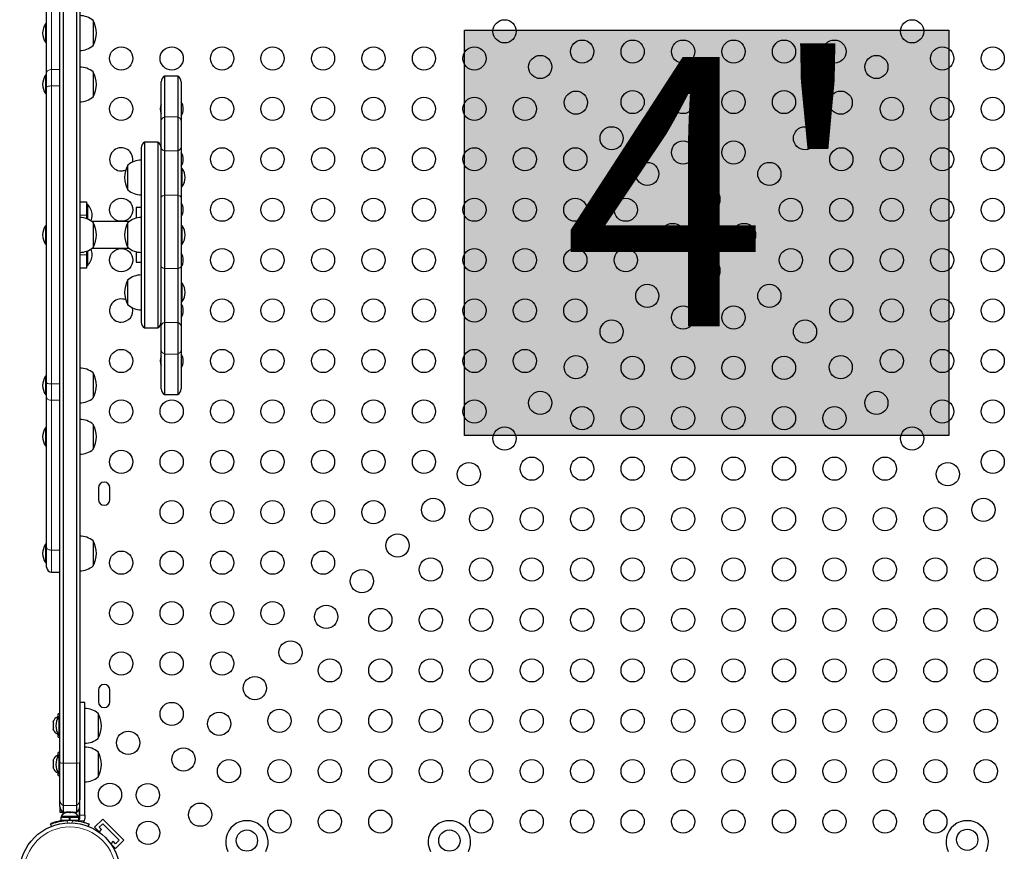
# Model space of a CAD drawing. Extents: x -50 to 361, y -9 to 405.
# Drawn here: x 120 to 157, y 117 to 148 of the extents above; entities that cross this region are included whole.
import ezdxf

# ---------------------------------------------------------------- set-up
doc = ezdxf.new("R2010")
doc.units = 0
doc.header["$LTSCALE"] = 0.125
doc.header["$MEASUREMENT"] = 0
doc.layers.add('CONTOUR', color=7, linetype='CONTINUOUS')
doc.layers.add('HAUTEUR-PLATE-FORME', color=7, linetype='CONTINUOUS')
doc.styles.add('DIM', font='romans.shx')

msp = doc.modelspace()

# ---------------------------------------------------------------- hatches: boundary and pattern name
at = {"layer": 'HAUTEUR-PLATE-FORME', "true_color": 0xfcfcfc}
msp.add_hatch(color=7, dxfattribs=at).paths.add_polyline_path([(137.134, 147.531), (155.369, 147.531), (155.369, 132.25), (137.134, 132.25)])

# ---------------------------------------------------------------- linework, layer by layer
at = {"layer": 'CONTOUR', "lineweight": 25}
for p, q in [((121.896, 119.926), (121.896, 159.698)), ((122.021, 159.717), (122.021, 119.907)), ((122.521, 159.717), (122.521, 119.907)), ((122.646, 159.698), (122.646, 119.926)), ((121.396, 145.941), (121.396, 151.591)), ((121.396, 147.762), (121.349, 147.762)), ((121.349, 147.762), (121.349, 147.075)), ((123.146, 147.887), (123.146, 146.95)), ((121.349, 147.075), (121.396, 147.075)), ((121.396, 145.827), (121.349, 145.827)), ((121.349, 145.827), (121.349, 145.14)), ((121.396, 145.389), (121.396, 145.941)), ((123.146, 145.952), (123.146, 145.015)), ((126.332, 145.793), (125.832, 145.793)), ((125.832, 145.793), (125.832, 144.261)), ((126.332, 145.793), (126.332, 144.261)), ((121.396, 134.235), (121.396, 145.389)), ((125.707, 144.099), (125.707, 145.577)), ((126.457, 145.577), (126.457, 144.099)), ((121.349, 145.14), (121.396, 145.14)), ((125.832, 144.261), (125.832, 142.975)), ((126.332, 144.261), (126.332, 142.975)), ((125.707, 143.131), (125.707, 144.099)), ((126.457, 144.099), (126.457, 143.131)), ((125.582, 143.312), (125.082, 143.312)), ((125.082, 143.312), (125.082, 136.312)), ((125.582, 143.312), (125.582, 136.312)), ((125.707, 141.225), (125.707, 143.131)), ((126.457, 143.131), (126.457, 141.225)), ((124.957, 143.096), (124.957, 136.529)), ((125.832, 142.975), (125.832, 141.306)), ((126.332, 142.975), (126.332, 141.306)), ((124.457, 141.508), (124.457, 142.446)), ((126.504, 142.321), (126.457, 142.321)), ((126.504, 142.122), (126.504, 142.321)), ((126.504, 141.633), (126.504, 142.122)), ((125.832, 141.306), (125.832, 138.553)), ((126.332, 141.306), (126.332, 138.553)), ((126.457, 141.633), (126.504, 141.633)), ((122.646, 141.062), (122.894, 141.062)), ((122.894, 141.062), (122.894, 140.562)), ((122.941, 140.959), (122.894, 140.959)), ((122.941, 140.408), (122.941, 140.959)), ((125.707, 138.621), (125.707, 141.225)), ((126.457, 141.225), (126.457, 138.621)), ((122.894, 140.562), (122.894, 140.426)), ((124.957, 140.843), (124.769, 140.843)), ((124.769, 140.843), (124.769, 140.788)), ((124.769, 140.788), (124.769, 140.445)), ((121.396, 140.156), (121.349, 140.156)), ((121.349, 140.156), (121.349, 139.468)), ((124.495, 140.312), (123.107, 140.312)), ((123.146, 140.281), (123.146, 139.343)), ((124.457, 140.152), (124.457, 140.281)), ((124.457, 139.343), (124.457, 140.281)), ((124.457, 139.343), (124.457, 140.152)), ((126.504, 140.156), (126.457, 140.156)), ((126.504, 139.468), (126.504, 140.156)), ((121.349, 139.468), (121.396, 139.468)), ((126.457, 139.468), (126.504, 139.468)), ((122.894, 139.198), (122.894, 139.062)), ((122.894, 139.062), (122.894, 138.562)), ((122.941, 138.684), (122.941, 139.216)), ((123.107, 139.312), (124.495, 139.312)), ((124.769, 139.18), (124.769, 138.781)), ((122.941, 138.665), (122.941, 138.684)), ((124.769, 138.781), (124.957, 138.781)), ((122.894, 138.562), (122.646, 138.562)), ((122.894, 138.665), (122.941, 138.665)), ((125.707, 136.38), (125.707, 138.621)), ((125.832, 138.553), (125.832, 136.513)), ((126.332, 138.553), (126.332, 136.513)), ((126.457, 138.621), (126.457, 136.38)), ((124.457, 137.198), (124.457, 138.116)), ((124.457, 137.529), (124.457, 138.116)), ((126.504, 137.991), (126.457, 137.991)), ((126.504, 137.303), (126.504, 137.991)), ((124.457, 137.178), (124.457, 137.529)), ((124.457, 137.178), (124.457, 137.198)), ((126.457, 137.303), (126.504, 137.303)), ((125.832, 136.513), (125.832, 135.325)), ((126.332, 136.513), (126.332, 135.325)), ((125.082, 136.312), (125.582, 136.312)), ((125.707, 135.487), (125.707, 136.38)), ((126.457, 136.38), (126.457, 135.487)), ((125.707, 134.01), (125.707, 135.487)), ((126.457, 135.487), (126.457, 134.01)), ((125.832, 135.325), (125.832, 133.793)), ((126.332, 135.325), (126.332, 133.793)), ((123.146, 134.609), (123.146, 133.672)), ((121.396, 134.485), (121.349, 134.485)), ((121.349, 134.485), (121.349, 133.797)), ((121.396, 133.683), (121.396, 134.235)), ((121.349, 133.797), (121.396, 133.797)), ((121.396, 128.034), (121.396, 133.683)), ((125.832, 133.793), (126.332, 133.793)), ((121.396, 132.55), (121.349, 132.55)), ((121.349, 132.55), (121.349, 131.862)), ((123.146, 132.674), (123.146, 131.737)), ((121.349, 131.862), (121.396, 131.862)), ((123.344, 130.281), (123.344, 129.843)), ((123.781, 129.843), (123.781, 130.281)), ((121.396, 128.154), (121.349, 128.154)), ((121.349, 128.154), (121.349, 127.467)), ((121.396, 127.292), (121.396, 128.034)), ((123.146, 128.279), (123.146, 127.342)), ((121.349, 127.467), (121.396, 127.467)), ((121.583, 127.104), (121.896, 127.104)), ((123.344, 122.656), (123.344, 122.218)), ((123.781, 122.218), (123.781, 122.656)), ((122.833, 122.198), (122.646, 122.198)), ((121.834, 121.646), (121.787, 121.646)), ((121.787, 121.646), (121.787, 121.534)), ((121.896, 121.764), (121.834, 121.764)), ((121.834, 121.631), (121.834, 121.764)), ((121.896, 121.656), (121.849, 121.656)), ((121.849, 121.656), (121.849, 120.968)), ((123.333, 121.781), (123.333, 120.843)), ((121.655, 121.499), (121.646, 121.466)), ((121.646, 121.466), (121.655, 121.499)), ((121.646, 121.466), (121.646, 121.413)), ((121.655, 121.413), (121.646, 121.38)), ((121.646, 121.413), (121.655, 121.413)), ((121.646, 121.38), (121.646, 121.274)), ((121.646, 121.274), (121.655, 121.241)), ((121.655, 121.241), (121.646, 121.241)), ((121.646, 121.241), (121.646, 121.188)), ((121.655, 121.155), (121.646, 121.188)), ((121.646, 121.188), (121.655, 121.155)), ((121.787, 121.09), (121.787, 121.008)), ((121.787, 121.008), (121.825, 121.008)), ((121.834, 120.889), (121.834, 120.993)), ((121.834, 120.889), (121.896, 120.889)), ((121.849, 120.968), (121.896, 120.968)), ((121.834, 120.193), (121.787, 120.193)), ((121.787, 120.193), (121.787, 120.082)), ((121.896, 120.312), (121.834, 120.312)), ((121.834, 120.179), (121.834, 120.312)), ((121.896, 120.204), (121.849, 120.204)), ((121.849, 120.204), (121.849, 119.516)), ((123.333, 120.328), (123.333, 119.391)), ((121.655, 120.047), (121.646, 120.014)), ((121.646, 120.014), (121.655, 120.047)), ((121.646, 120.014), (121.646, 119.961)), ((121.655, 119.961), (121.646, 119.928)), ((121.646, 119.961), (121.655, 119.961)), ((121.646, 119.928), (121.646, 119.821)), ((121.646, 119.821), (121.655, 119.789)), ((121.655, 119.789), (121.646, 119.789)), ((121.646, 119.789), (121.646, 119.735)), ((121.896, 118.529), (121.896, 119.926)), ((122.021, 119.907), (122.021, 118.313)), ((122.521, 119.907), (122.521, 118.313)), ((122.646, 119.926), (122.646, 118.529)), ((121.655, 119.703), (121.646, 119.735)), ((121.646, 119.735), (121.655, 119.703)), ((121.787, 119.638), (121.787, 119.556)), ((121.787, 119.556), (121.825, 119.556)), ((121.834, 119.437), (121.834, 119.541)), ((121.834, 119.437), (121.896, 119.437)), ((121.849, 119.516), (121.896, 119.516)), ((121.896, 118.279), (121.896, 118.529)), ((121.896, 118.279), (121.896, 118.062)), ((122.021, 118.313), (122.021, 118.062)), ((122.521, 118.313), (122.521, 118.062)), ((121.896, 118.062), (122.021, 118.062)), ((121.952, 117.918), (121.952, 117.903)), ((121.96, 117.918), (121.952, 117.918)), ((122.021, 118.062), (122.521, 118.062)), ((122.122, 118.035), (122.141, 118.043)), ((122.16, 118.043), (122.122, 118.035)), ((122.171, 118.058), (122.13, 118.058)), ((122.141, 118.043), (122.13, 118.043)), ((122.16, 118.043), (122.141, 118.043)), ((122.252, 118.043), (122.16, 118.043)), ((122.166, 118.049), (122.171, 118.058)), ((122.201, 118.058), (122.166, 118.049)), ((122.179, 118.058), (122.171, 118.058)), ((122.192, 118.058), (122.179, 118.058)), ((122.192, 118.058), (122.2, 118.058)), ((122.307, 118.058), (122.201, 118.058)), ((122.271, 118.035), (122.252, 118.043)), ((122.252, 118.043), (122.29, 118.043)), ((122.29, 118.043), (122.271, 118.035)), ((122.382, 118.043), (122.29, 118.043)), ((122.337, 118.049), (122.307, 118.058)), ((122.31, 118.058), (122.341, 118.058)), ((122.342, 118.058), (122.337, 118.049)), ((122.375, 118.058), (122.342, 118.058)), ((122.375, 118.043), (122.375, 118.062)), ((122.42, 118.035), (122.382, 118.043)), ((122.382, 118.043), (122.401, 118.043)), ((122.401, 118.043), (122.42, 118.035)), ((122.411, 118.043), (122.401, 118.043)), ((122.646, 117.843), (122.646, 117.945)), ((122.833, 117.945), (122.833, 117.843)), ((121.544, 117.623), (121.549, 117.611)), ((121.577, 117.528), (121.544, 117.609)), ((121.93, 117.871), (121.93, 117.856)), ((121.952, 117.871), (121.93, 117.871)), ((121.93, 117.856), (121.93, 117.75)), ((122.253, 117.856), (121.93, 117.856)), ((122.253, 117.75), (121.93, 117.75)), ((121.952, 117.903), (121.952, 117.856)), ((122.59, 117.903), (121.952, 117.903)), ((122.083, 117.75), (122.083, 117.739)), ((122.253, 117.75), (122.253, 117.856)), ((122.253, 117.856), (122.254, 117.856)), ((122.253, 117.75), (122.261, 117.75)), ((122.271, 117.856), (122.254, 117.856)), ((122.261, 117.856), (122.261, 117.75)), ((122.271, 117.856), (122.271, 117.75)), ((122.612, 117.856), (122.271, 117.856)), ((122.612, 117.75), (122.271, 117.75)), ((122.458, 117.74), (122.458, 117.75)), ((122.565, 117.737), (122.598, 117.753)), ((122.59, 117.856), (122.59, 117.903)), ((122.612, 117.75), (122.612, 117.856)), ((122.833, 117.843), (122.814, 117.737)), ((122.997, 117.609), (122.965, 117.528)), ((123.506, 117.801), (123.196, 117.491)), ((123.373, 117.491), (123.506, 117.624)), ((123.506, 117.801), (124.301, 117.005)), ((123.506, 117.624), (124.124, 117.005)), ((123.196, 117.491), (123.407, 117.281)), ((123.369, 117.309), (123.462, 117.402)), ((123.462, 117.402), (123.373, 117.491)), ((123.781, 116.907), (123.992, 116.696)), ((123.902, 116.962), (123.809, 116.869)), ((123.992, 116.873), (123.902, 116.962)), ((124.301, 117.005), (123.992, 116.696)), ((124.124, 117.005), (123.992, 116.873))]:
    msp.add_line(p, q, dxfattribs=at)
at = {"layer": 'CONTOUR', "lineweight": 18}
for p, q in [((121.583, 151.692), (121.583, 146.043)), ((121.583, 146.043), (121.583, 145.426)), ((121.583, 146.043), (121.896, 146.043)), ((121.583, 145.426), (121.583, 134.198)), ((121.583, 145.426), (121.896, 145.426)), ((125.832, 144.261), (126.332, 144.261)), ((125.832, 142.975), (126.332, 142.975)), ((125.832, 141.306), (126.332, 141.306)), ((122.894, 140.562), (122.646, 140.562)), ((122.646, 139.062), (122.894, 139.062)), ((125.832, 138.553), (126.332, 138.553)), ((125.832, 136.513), (126.332, 136.513)), ((125.832, 135.325), (126.332, 135.325)), ((121.583, 134.198), (121.896, 134.198)), ((121.583, 134.198), (121.583, 133.582)), ((121.583, 133.582), (121.896, 133.582)), ((121.583, 133.582), (121.583, 127.932)), ((121.583, 127.932), (121.896, 127.932)), ((121.583, 127.932), (121.583, 127.104)), ((122.521, 119.907), (122.021, 119.907)), ((122.521, 118.313), (122.021, 118.313)), ((122.625, 118.179), (122.625, 117.78)), ((122.646, 117.945), (122.833, 117.945)), ((122.162, 117.747), (122.198, 117.659)), ((122.344, 117.659), (122.379, 117.747)), ((122.814, 117.737), (122.565, 117.737))]:
    msp.add_line(p, q, dxfattribs=at)
at = {"layer": 'CONTOUR', "lineweight": 18, "flags": 128}
for points in [[(121.396, 145.941), (121.399, 145.961), (121.41, 145.98), (121.427, 145.998), (121.451, 146.013), (121.479, 146.026), (121.512, 146.035), (121.547, 146.041), (121.583, 146.043)], [(121.396, 145.389), (121.399, 145.396), (121.41, 145.403), (121.427, 145.41), (121.451, 145.415), (121.479, 145.42), (121.512, 145.423), (121.547, 145.425), (121.583, 145.426)], [(125.832, 141.306), (125.805, 141.3), (125.78, 141.291), (125.759, 141.282), (125.74, 141.272), (125.726, 141.261), (125.715, 141.249), (125.709, 141.237), (125.707, 141.225)], [(126.332, 141.306), (126.359, 141.3), (126.384, 141.291), (126.405, 141.282), (126.423, 141.272), (126.438, 141.261), (126.448, 141.249), (126.455, 141.237), (126.457, 141.225)], [(125.832, 138.553), (125.805, 138.558), (125.78, 138.565), (125.759, 138.573), (125.74, 138.582), (125.726, 138.591), (125.715, 138.601), (125.709, 138.611), (125.707, 138.621)], [(126.332, 138.553), (126.359, 138.558), (126.384, 138.565), (126.405, 138.573), (126.423, 138.582), (126.438, 138.591), (126.448, 138.601), (126.455, 138.611), (126.457, 138.621)], [(121.396, 134.235), (121.399, 134.228), (121.41, 134.221), (121.427, 134.214), (121.451, 134.209), (121.479, 134.204), (121.512, 134.201), (121.547, 134.199), (121.583, 134.198)], [(121.396, 133.683), (121.399, 133.663), (121.41, 133.644), (121.427, 133.627), (121.451, 133.611), (121.479, 133.599), (121.512, 133.589), (121.547, 133.583), (121.583, 133.582)], [(121.396, 128.034), (121.399, 128.014), (121.41, 127.995), (121.427, 127.977), (121.451, 127.962), (121.479, 127.949), (121.512, 127.94), (121.547, 127.934), (121.583, 127.932)]]:
    msp.add_lwpolyline(points, dxfattribs=at)
at = {"layer": 'CONTOUR', "lineweight": 25, "flags": 128}
for points in [[(122.521, 117.734), (122.476, 117.739), (122.458, 117.741)], [(122.784, 117.679), (122.792, 117.692), (122.814, 117.737)]]:
    msp.add_lwpolyline(points, dxfattribs=at)
at = {"layer": 'CONTOUR', "lineweight": 25}
for centre, radius in [((138.64, 147.484), 0.437), ((153.985, 147.484), 0.437), ((124.204, 146.462), 0.437), ((126.104, 146.462), 0.437), ((128.004, 146.462), 0.437), ((129.904, 146.462), 0.437), ((131.804, 146.462), 0.437), ((133.704, 146.462), 0.437), ((135.604, 146.462), 0.437), ((137.504, 146.462), 0.437), ((141.562, 146.72), 0.437), ((143.462, 146.72), 0.437), ((145.362, 146.72), 0.437), ((147.262, 146.72), 0.437), ((149.162, 146.72), 0.437), ((151.062, 146.72), 0.437), ((155.121, 146.462), 0.437), ((157.021, 146.462), 0.437), ((139.984, 146.141), 0.437), ((152.641, 146.141), 0.437), ((124.204, 144.562), 0.437), ((128.004, 144.562), 0.437), ((129.904, 144.562), 0.437), ((131.804, 144.562), 0.437), ((133.704, 144.562), 0.437), ((135.604, 144.562), 0.437), ((137.504, 144.562), 0.437), ((139.404, 144.562), 0.437), ((141.327, 144.797), 0.437), ((143.462, 144.82), 0.437), ((145.362, 144.82), 0.437), ((147.262, 144.82), 0.437), ((149.162, 144.82), 0.437), ((151.298, 144.797), 0.437), ((153.221, 144.562), 0.437), ((155.121, 144.562), 0.437), ((157.021, 144.562), 0.437), ((142.671, 143.454), 0.437), ((149.954, 143.454), 0.437), ((145.362, 142.92), 0.437), ((147.262, 142.92), 0.437), ((128.004, 142.662), 0.437), ((129.904, 142.662), 0.437), ((131.804, 142.662), 0.437), ((133.704, 142.662), 0.437), ((135.604, 142.662), 0.437), ((137.504, 142.662), 0.437), ((139.404, 142.662), 0.437), ((141.304, 142.662), 0.437), ((151.321, 142.662), 0.437), ((153.221, 142.662), 0.437), ((155.121, 142.662), 0.437), ((157.021, 142.662), 0.437), ((144.014, 142.11), 0.437), ((148.611, 142.11), 0.437), ((146.312, 141.156), 0.437), ((124.204, 140.762), 0.437), ((128.004, 140.762), 0.437), ((129.904, 140.762), 0.437), ((131.804, 140.762), 0.437), ((133.704, 140.762), 0.437), ((135.604, 140.762), 0.437), ((137.504, 140.762), 0.437), ((139.404, 140.762), 0.437), ((141.304, 140.762), 0.437), ((143.204, 140.762), 0.437), ((149.421, 140.762), 0.437), ((151.321, 140.762), 0.437), ((153.221, 140.762), 0.437), ((155.121, 140.762), 0.437), ((157.021, 140.762), 0.437), ((144.969, 139.812), 0.437), ((147.656, 139.812), 0.437), ((124.204, 138.862), 0.437), ((128.004, 138.862), 0.437), ((129.904, 138.862), 0.437), ((131.804, 138.862), 0.437), ((133.704, 138.862), 0.437), ((135.604, 138.862), 0.437), ((137.504, 138.862), 0.437), ((139.404, 138.862), 0.437), ((141.304, 138.862), 0.437), ((143.204, 138.862), 0.437), ((149.421, 138.862), 0.437), ((151.321, 138.862), 0.437), ((153.221, 138.862), 0.437), ((155.121, 138.862), 0.437), ((157.021, 138.862), 0.437), ((146.312, 138.469), 0.437), ((144.014, 137.514), 0.437), ((148.611, 137.514), 0.437), ((128.004, 136.962), 0.437), ((129.904, 136.962), 0.437), ((131.804, 136.962), 0.437), ((133.704, 136.962), 0.437), ((135.604, 136.962), 0.437), ((137.504, 136.962), 0.437), ((139.404, 136.962), 0.437), ((141.304, 136.962), 0.437), ((151.321, 136.962), 0.437), ((153.221, 136.962), 0.437), ((155.121, 136.962), 0.437), ((157.021, 136.962), 0.437), ((145.362, 136.704), 0.437), ((147.262, 136.704), 0.437), ((142.671, 136.17), 0.437), ((149.954, 136.17), 0.437), ((124.204, 135.062), 0.437), ((128.004, 135.062), 0.437), ((129.904, 135.062), 0.437), ((131.804, 135.062), 0.437), ((133.704, 135.062), 0.437), ((135.604, 135.062), 0.437), ((137.504, 135.062), 0.437), ((139.404, 135.062), 0.437), ((153.221, 135.062), 0.437), ((155.121, 135.062), 0.437), ((157.021, 135.062), 0.437), ((141.327, 134.827), 0.437), ((143.462, 134.804), 0.437), ((145.362, 134.804), 0.437), ((147.262, 134.804), 0.437), ((149.162, 134.804), 0.437), ((151.298, 134.827), 0.437), ((139.984, 133.483), 0.437), ((152.641, 133.483), 0.437), ((124.204, 133.162), 0.437), ((126.104, 133.162), 0.437), ((128.004, 133.162), 0.437), ((129.904, 133.162), 0.437), ((131.804, 133.162), 0.437), ((133.704, 133.162), 0.437), ((135.604, 133.162), 0.437), ((137.504, 133.162), 0.437), ((155.121, 133.162), 0.437), ((157.021, 133.162), 0.437), ((141.562, 132.904), 0.437), ((143.462, 132.904), 0.437), ((145.362, 132.904), 0.437), ((147.262, 132.904), 0.437), ((149.162, 132.904), 0.437), ((151.062, 132.904), 0.437), ((138.64, 132.14), 0.437), ((153.985, 132.14), 0.437), ((124.204, 131.262), 0.437), ((126.104, 131.262), 0.437), ((128.004, 131.262), 0.437), ((129.904, 131.262), 0.437), ((131.804, 131.262), 0.437), ((133.704, 131.262), 0.437), ((135.604, 131.262), 0.437), ((157.021, 131.262), 0.437), ((139.662, 131.004), 0.437), ((141.562, 131.004), 0.437), ((143.462, 131.004), 0.437), ((145.362, 131.004), 0.437), ((147.262, 131.004), 0.437), ((149.162, 131.004), 0.437), ((151.062, 131.004), 0.437), ((152.962, 131.004), 0.437), ((137.297, 130.796), 0.437), ((155.328, 130.796), 0.437), ((126.104, 129.362), 0.437), ((128.004, 129.362), 0.437), ((129.904, 129.362), 0.437), ((131.804, 129.362), 0.437), ((133.704, 129.362), 0.437), ((135.953, 129.453), 0.437), ((156.672, 129.453), 0.437), ((137.762, 129.104), 0.437), ((139.662, 129.104), 0.437), ((141.562, 129.104), 0.437), ((143.462, 129.104), 0.437), ((145.362, 129.104), 0.437), ((147.262, 129.104), 0.437), ((149.162, 129.104), 0.437), ((151.062, 129.104), 0.437), ((152.962, 129.104), 0.437), ((154.862, 129.104), 0.437), ((134.61, 128.109), 0.437), ((124.204, 127.462), 0.437), ((126.104, 127.462), 0.437), ((128.004, 127.462), 0.437), ((129.904, 127.462), 0.437), ((131.804, 127.462), 0.437), ((135.862, 127.204), 0.437), ((137.762, 127.204), 0.437), ((139.662, 127.204), 0.437), ((141.562, 127.204), 0.437), ((143.462, 127.204), 0.437), ((145.362, 127.204), 0.437), ((147.262, 127.204), 0.437), ((149.162, 127.204), 0.437), ((151.062, 127.204), 0.437), ((152.962, 127.204), 0.437), ((154.862, 127.204), 0.437), ((156.762, 127.204), 0.437), ((133.266, 126.766), 0.437), ((124.204, 125.562), 0.437), ((126.104, 125.562), 0.437), ((128.004, 125.562), 0.437), ((129.904, 125.562), 0.437), ((131.923, 125.422), 0.437), ((133.962, 125.304), 0.437), ((135.862, 125.304), 0.437), ((137.762, 125.304), 0.437), ((139.662, 125.304), 0.437), ((141.562, 125.304), 0.437), ((143.462, 125.304), 0.437), ((145.362, 125.304), 0.437), ((147.262, 125.304), 0.437), ((149.162, 125.304), 0.437), ((151.062, 125.304), 0.437), ((152.962, 125.304), 0.437), ((154.862, 125.304), 0.437), ((156.762, 125.304), 0.437), ((130.579, 124.079), 0.437), ((124.204, 123.662), 0.437), ((126.104, 123.662), 0.437), ((128.004, 123.662), 0.437), ((132.062, 123.404), 0.437), ((133.962, 123.404), 0.437), ((135.862, 123.404), 0.437), ((137.762, 123.404), 0.437), ((139.662, 123.404), 0.437), ((141.562, 123.404), 0.437), ((143.462, 123.404), 0.437), ((145.362, 123.404), 0.437), ((147.262, 123.404), 0.437), ((149.162, 123.404), 0.437), ((151.062, 123.404), 0.437), ((152.962, 123.404), 0.437), ((154.862, 123.404), 0.437), ((156.762, 123.404), 0.437), ((129.236, 122.735), 0.437), ((126.104, 121.762), 0.437), ((127.892, 121.392), 0.437), ((130.162, 121.504), 0.437), ((132.062, 121.504), 0.437), ((133.962, 121.504), 0.437), ((135.862, 121.504), 0.437), ((137.762, 121.504), 0.437), ((139.662, 121.504), 0.437), ((141.562, 121.504), 0.437), ((143.462, 121.504), 0.437), ((145.362, 121.504), 0.437), ((147.262, 121.504), 0.437), ((149.162, 121.504), 0.437), ((151.062, 121.504), 0.437), ((152.962, 121.504), 0.437), ((154.862, 121.504), 0.437), ((156.762, 121.504), 0.437), ((124.466, 120.674), 0.438), ((126.549, 120.048), 0.437), ((128.262, 119.604), 0.437), ((130.162, 119.604), 0.437), ((132.062, 119.604), 0.437), ((133.962, 119.604), 0.437), ((135.862, 119.604), 0.437), ((137.762, 119.604), 0.437), ((139.662, 119.604), 0.437), ((141.562, 119.604), 0.437), ((143.462, 119.604), 0.437), ((145.362, 119.604), 0.437), ((147.262, 119.604), 0.437), ((149.162, 119.604), 0.437), ((151.062, 119.604), 0.437), ((152.962, 119.604), 0.437), ((154.862, 119.604), 0.437), ((156.762, 119.604), 0.437), ((123.781, 118.715), 0.438), ((125.205, 118.705), 0.437), ((127.174, 117.965), 0.438), ((130.162, 117.704), 0.437), ((132.062, 117.704), 0.437), ((133.962, 117.704), 0.437), ((137.762, 117.704), 0.437), ((139.662, 117.704), 0.437), ((141.562, 117.704), 0.437), ((143.462, 117.704), 0.437), ((145.362, 117.704), 0.437), ((147.262, 117.704), 0.437), ((149.162, 117.704), 0.437), ((151.062, 117.704), 0.437), ((152.962, 117.704), 0.437), ((154.862, 117.704), 0.437), ((122.271, 115.77), 1.89), ((125.215, 117.281), 0.438), ((128.937, 116.99), 0.4), ((136.562, 116.99), 0.4), ((156.062, 117.02), 0.4)]:
    msp.add_circle(centre, radius, dxfattribs=at)
at = {"layer": 'CONTOUR', "lineweight": 18}
msp.add_circle((122.271, 115.77), 1.734, dxfattribs=at)
at = {"layer": 'CONTOUR', "lineweight": 25}
for centre, radius, start, end in [((122.644, 147.309), 0.766, 49.0348, 89.8532), ((121.939, 147.385), 0.7, 147.4105, 177.2789), ((122.329, 147.418), 0.941, 330.1372, 29.8628), ((121.939, 147.452), 0.7, 182.7211, 212.5895), ((122.644, 147.528), 0.766, 270.1468, 310.9652), ((122.644, 145.374), 0.766, 49.0348, 89.8532), ((121.939, 145.45), 0.7, 147.4105, 177.2789), ((122.329, 145.483), 0.941, 330.1372, 29.8628), ((125.957, 145.577), 0.25, 120, 180), ((126.207, 145.577), 0.25, 0, 60), ((121.939, 145.517), 0.7, 182.7211, 212.5895), ((122.644, 145.593), 0.766, 270.1468, 310.9652), ((126.104, 144.562), 0.437, 155.3222, 204.6778), ((126.104, 144.562), 0.437, 323.6697, 36.3303), ((125.207, 143.096), 0.25, 120, 180), ((125.457, 143.096), 0.25, 0, 60), ((124.204, 142.662), 0.437, 346.3714, 270), ((126.104, 142.662), 0.437, 323.6697, 36.3303), ((125.273, 141.977), 0.941, 150.1372, 209.8628), ((124.959, 141.868), 0.766, 90.1468, 130.9652), ((124.204, 142.662), 0.437, 270, 292.9687), ((125.914, 141.944), 0.7, 2.7211, 32.5895), ((125.914, 142.01), 0.7, 327.4105, 357.2789), ((124.959, 142.087), 0.766, 229.0348, 269.8532), ((122.417, 140.495), 0.7, 5.2643, 41.5428), ((126.104, 140.762), 0.437, 323.6697, 36.3303), ((122.417, 140.623), 0.7, 336.6179, 354.7357), ((121.939, 139.779), 0.7, 147.4105, 177.2789), ((122.644, 139.703), 0.766, 49.0348, 89.8532), ((122.329, 139.812), 0.941, 330.1372, 29.8628), ((125.273, 139.812), 0.941, 150.1372, 209.8628), ((124.959, 139.703), 0.766, 90.1468, 130.9652), ((125.914, 139.779), 0.7, 2.7211, 32.5895), ((121.939, 139.845), 0.7, 182.7211, 212.5895), ((125.914, 139.845), 0.7, 327.4105, 357.2789), ((122.644, 139.921), 0.766, 270.1468, 310.9652), ((122.417, 139.129), 0.7, 318.4572, 354.7357), ((122.417, 139.001), 0.7, 5.2643, 23.3821), ((124.959, 139.921), 0.766, 229.0348, 269.8532), ((126.104, 138.862), 0.437, 323.6697, 36.3303), ((124.959, 137.538), 0.766, 90.1468, 130.9652), ((125.273, 137.647), 0.941, 150.1372, 209.8628), ((125.914, 137.614), 0.7, 2.7211, 32.5895), ((125.914, 137.68), 0.7, 327.4105, 357.2789), ((124.204, 136.962), 0.437, 67.0313, 270), ((126.104, 136.962), 0.437, 323.6697, 36.3303), ((124.204, 136.962), 0.437, 270, 13.6286), ((124.959, 137.756), 0.766, 229.0348, 269.8532), ((125.207, 136.529), 0.25, 180, 240), ((125.457, 136.529), 0.25, 300, 0), ((126.104, 135.062), 0.437, 155.3222, 204.6778), ((126.104, 135.062), 0.437, 323.6697, 36.3303), ((122.644, 134.031), 0.766, 49.0348, 89.8532), ((122.329, 134.141), 0.941, 330.1372, 29.8628), ((121.939, 134.107), 0.7, 147.4105, 177.2789), ((121.939, 134.174), 0.7, 182.7211, 212.5895), ((125.957, 134.01), 0.25, 180, 240), ((126.207, 134.01), 0.25, 300, 0), ((122.644, 134.25), 0.766, 270.1468, 310.9652), ((122.644, 132.096), 0.766, 49.0348, 89.8532), ((121.939, 132.172), 0.7, 147.4105, 177.2789), ((122.329, 132.206), 0.941, 330.1372, 29.8628), ((121.939, 132.239), 0.7, 182.7211, 212.5895), ((122.644, 132.315), 0.766, 270.1468, 310.9652), ((123.562, 130.281), 0.219, 0, 180), ((123.562, 129.843), 0.219, 180, 0), ((122.644, 127.701), 0.766, 49.0348, 89.8532), ((121.939, 127.777), 0.7, 147.4105, 177.2789), ((122.329, 127.811), 0.941, 330.1372, 29.8628), ((121.939, 127.844), 0.7, 182.7211, 212.5895), ((121.583, 127.292), 0.187, 180, 270), ((122.644, 127.92), 0.766, 270.1468, 310.9652), ((123.562, 122.656), 0.219, 0, 180), ((123.562, 122.218), 0.219, 180, 0), ((121.895, 121.416), 0.254, 115.1707, 161.7732), ((122.439, 121.279), 0.7, 147.4105, 177.2789), ((122.831, 121.203), 0.766, 49.0348, 89.8532), ((122.517, 121.312), 0.941, 330.1372, 29.8628), ((122.439, 121.345), 0.7, 182.7211, 212.5895), ((121.895, 121.238), 0.254, 198.5126, 244.8293), ((122.831, 121.421), 0.766, 270.1468, 310.9652), ((122.831, 119.75), 0.766, 49.0348, 89.8532), ((121.895, 119.964), 0.254, 115.1707, 161.7732), ((122.439, 119.826), 0.7, 147.4105, 177.2789), ((122.517, 119.86), 0.941, 330.1372, 29.8628), ((122.439, 119.893), 0.7, 182.7211, 212.5895), ((121.895, 119.786), 0.254, 198.5126, 244.8293), ((122.831, 119.969), 0.766, 270.1468, 310.9652), ((122.146, 118.279), 0.25, 180, 240), ((122.396, 118.279), 0.25, 300, 0), ((122.182, 117.81), 0.254, 102.0799, 154.8293), ((122.182, 117.795), 0.254, 101.7411, 154.8293), ((122.36, 117.795), 0.254, 25.1707, 78.2589), ((122.271, 115.812), 1.937, 86.7948, 93.2052), ((122.535, 117.843), 0.111, 262.5863, 285.525), ((128.937, 116.94), 0.8, 333.4566, 206.5434), ((136.562, 116.94), 0.8, 333.4566, 206.5434), ((156.062, 116.94), 0.8, 333.4566, 206.5434)]:
    msp.add_arc(centre, radius, start, end, dxfattribs=at)
at = {"layer": 'CONTOUR', "lineweight": 18}
for centre, radius, start, end in [((125.886, 143.147), 0.18, 185.0274, 252.4257), ((126.277, 143.147), 0.18, 287.5743, 354.9726), ((125.865, 136.356), 0.16, 102.0313, 171.3668), ((126.298, 136.356), 0.16, 8.6332, 77.9687), ((125.892, 135.501), 0.185, 184.3696, 251.2055), ((126.272, 135.501), 0.185, 288.7945, 355.6304), ((122, 120.191), 0.285, 248.4512, 274.1319), ((122.541, 120.191), 0.285, 265.8681, 291.5488), ((122.146, 118.529), 0.25, 180.0054, 240.0192), ((122.396, 118.529), 0.25, 299.9808, 359.9946)]:
    msp.add_arc(centre, radius, start, end, dxfattribs=at)
for points, knots in [([(125.832, 144.261), (125.809, 144.249), (125.763, 144.224), (125.719, 144.168), (125.707, 144.124), (125.707, 144.101), (125.707, 144.099)], [0, 0, 0, 0, 0.322146, 0.644293, 0.97374, 1, 1, 1, 1]), ([(126.457, 144.099), (126.457, 144.101), (126.457, 144.124), (126.444, 144.168), (126.401, 144.224), (126.355, 144.249), (126.332, 144.261)], [0, 0, 0, 0, 0.0262602, 0.3557073, 0.6778536, 1, 1, 1, 1])]:
    msp.add_open_spline(points, degree=3, knots=knots, dxfattribs=at)
at = {"layer": 'CONTOUR', "lineweight": 25}
for points, knots in [([(122.833, 117.945), (122.833, 118.001), (122.833, 118.105), (122.833, 118.249), (122.833, 118.376), (122.833, 118.495), (122.833, 118.616), (122.833, 118.751), (122.833, 118.91), (122.833, 119.077), (122.833, 119.253), (122.833, 119.439), (122.833, 119.661), (122.833, 119.92), (122.833, 120.211), (122.833, 120.523), (122.833, 120.844), (122.833, 121.162), (122.833, 121.463), (122.833, 121.714), (122.833, 121.91), (122.833, 122.054), (122.833, 122.149), (122.833, 122.196), (122.833, 122.194), (122.833, 122.193)], [0, 0, 0, 0, 0.034934, 0.063889, 0.089076, 0.112707, 0.136995, 0.16416, 0.196432, 0.236042, 0.268418, 0.306834, 0.353303, 0.409075, 0.472356, 0.540643, 0.61148, 0.684365, 0.754999, 0.821198, 0.868975, 0.912493, 0.951926, 0.983522, 1, 1, 1, 1]), ([(122.646, 117.945), (122.646, 118.001), (122.646, 118.105), (122.646, 118.249), (122.646, 118.376), (122.646, 118.495), (122.646, 118.616), (122.646, 118.751), (122.646, 118.91), (122.646, 119.077), (122.646, 119.253), (122.646, 119.439), (122.646, 119.661), (122.646, 119.823), (122.646, 119.911), (122.646, 119.913)], [0, 0, 0, 0, 0.085191, 0.155798, 0.21722, 0.274847, 0.334075, 0.40032, 0.479018, 0.575611, 0.654564, 0.748244, 0.861564, 0.997568, 1, 1, 1, 1]), ([(122.035, 117.75), (122.009, 117.747), (121.949, 117.739), (121.861, 117.721), (121.775, 117.701), (121.701, 117.68), (121.64, 117.659), (121.593, 117.643), (121.554, 117.627), (121.548, 117.625), (121.544, 117.623)], [0, 0, 0, 0, 0.093953, 0.215764, 0.337571, 0.456165, 0.57477, 0.694564, 0.814363, 1, 1, 1, 1]), ([(121.544, 117.609), (121.546, 117.609), (121.549, 117.611), (121.574, 117.621), (121.615, 117.636), (121.67, 117.655), (121.74, 117.676), (121.821, 117.698), (121.911, 117.717), (122.025, 117.736), (122.111, 117.743), (122.162, 117.747)], [0, 0, 0, 0, 0.106145, 0.21229, 0.318454, 0.424612, 0.530297, 0.635973, 0.739774, 0.843586, 1, 1, 1, 1]), ([(122.379, 117.747), (122.414, 117.744), (122.483, 117.739), (122.585, 117.725), (122.681, 117.707), (122.766, 117.686), (122.84, 117.665), (122.901, 117.645), (122.948, 117.628), (122.988, 117.612), (122.994, 117.61), (122.997, 117.609)], [0, 0, 0, 0, 0.104352, 0.211619, 0.316014, 0.423604, 0.525354, 0.63, 0.732794, 0.838478, 1, 1, 1, 1]), ([(122.612, 117.766), (122.616, 117.77), (122.63, 117.782), (122.643, 117.81), (122.645, 117.833), (122.646, 117.843)], [0, 0, 0, 0, 0.212429, 0.634805, 1, 1, 1, 1])]:
    msp.add_open_spline(points, degree=3, knots=knots, dxfattribs=at)
at = {"layer": 'HAUTEUR-PLATE-FORME', "color": 0}
msp.add_lwpolyline([(137.134, 147.531), (155.369, 147.531), (155.369, 132.25), (137.134, 132.25)], close=True, dxfattribs=at)

# ---------------------------------------------------------------- texts
at = {"layer": 'HAUTEUR-PLATE-FORME', "color": 7, "insert": (146.608, 140.128), "char_height": 10.14, "width": 19.02718, "attachment_point": 5, "style": 'DIM'}
msp.add_mtext("{4'}", dxfattribs=at)

doc.saveas('drawing.dxf')
